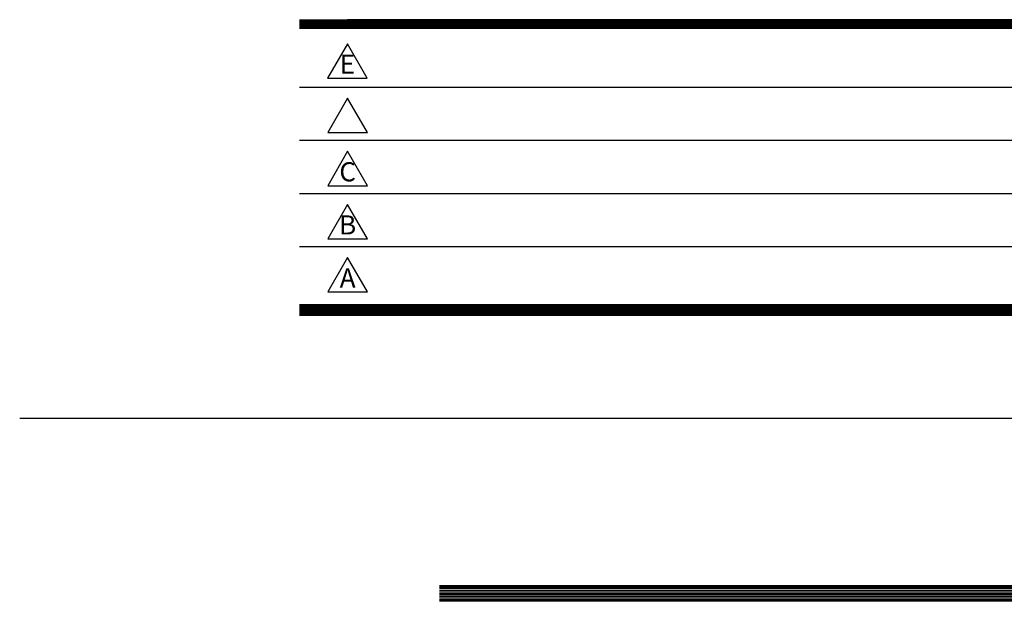
# Model space of a CAD drawing. Extents: x 0 to 41580, y 0 to 37800.
# Drawn here: x 17820 to 19674, y 24855 to 25950 of the extents above; entities that cross this region are included whole.
import ezdxf
from ezdxf.enums import TextEntityAlignment as Align

# ---------------------------------------------------------------- set-up
doc = ezdxf.new("R2010")
doc.units = 0
doc.header["$LTSCALE"] = 9
doc.layers.get('0').update_dxf_attribs({"linetype": 'CONTINUOUS'})
doc.layers.get('DEFPOINTS').update_dxf_attribs({"linetype": 'CONTINUOUS'})
doc.layers.add('P_5DRAWFRAME', color=104, linetype='CONTINUOUS')
doc.styles.add('BIGFONT', font='simplex.shx', dxfattribs={"bigfont": 'bigfont.shx'})
doc.styles.get("Standard").update_dxf_attribs({"font": 'txt.shx', "bigfont": 'extfont.shx'})

# ---------------------------------------------------------------- blocks, each defined once
blk = doc.blocks.new('DFP2')
at = {"color": 0}
for p, q in [((26.35, 409.5), (580.85, 409.5)), ((26.35, 409.4), (580.85, 409.4)), ((580.85, 409.3), (26.35, 409.3)), ((26.35, 409.2), (580.85, 409.2)), ((26.35, 409.1), (580.85, 409.1)), ((26.35, 409), (580.85, 409)), ((580.85, 408.9), (26.35, 408.9)), ((580.85, 408.8), (26.35, 408.8)), ((580.85, 408.7), (26.35, 408.7)), ((580.85, 408.6), (26.35, 408.6)), ((580.85, 408.5), (26.35, 408.5)), ((26.35, 37.5), (580.85, 37.5)), ((26.35, 37.4), (580.85, 37.4)), ((580.85, 37.3), (26.35, 37.3)), ((580.85, 37.2), (26.35, 37.2)), ((26.35, 37.1), (580.85, 37.1)), ((324.85, 37.5), (30.85, 37.5)), ((324.85, 37.3), (30.85, 37.3)), ((26.35, 37), (580.85, 37)), ((26.35, 36.9), (580.85, 36.9)), ((26.35, 36.8), (580.85, 36.8)), ((26.35, 36.7), (580.85, 36.7)), ((26.35, 31.15), (108.35, 31.15)), ((26.35, 26.15), (108.35, 26.15)), ((26.35, 21.15), (108.35, 21.15)), ((26.35, 16.15), (108.35, 16.15)), ((26.35, 10.7), (580.85, 10.7)), ((26.35, 10.6), (580.85, 10.6)), ((26.35, 10.5), (580.85, 10.5)), ((26.35, 10.4), (580.85, 10.4)), ((26.35, 10.3), (580.85, 10.3)), ((26.35, 10.2), (580.85, 10.2)), ((26.35, 10.1), (580.85, 10.1)), ((26.35, 10), (580.85, 10)), ((26.35, 9.9), (580.85, 9.9)), ((26.35, 9.8), (580.85, 9.8)), ((26.35, 9.7), (580.85, 9.7))]:
    blk.add_line(p, q, dxfattribs=at)
at = {"color": 0, "ltscale": 0.5}
for points in [[(30.859, 35.239), (28.988, 31.999), (32.729, 31.999)], [(30.874, 30.11), (29.004, 26.87), (32.745, 26.87)], [(30.874, 25.11), (29.004, 21.87), (32.745, 21.87)], [(30.874, 20.11), (29.004, 16.87), (32.745, 16.87)], [(30.874, 15.11), (29.004, 11.87), (32.745, 11.87)]]:
    blk.add_lwpolyline(points, close=True, dxfattribs=at)
at = {"layer": 'DEFPOINTS', "color": 0}
for p, q in [((0, 420), (594, 420)), ((0, 0), (594, 0))]:
    blk.add_line(p, q, dxfattribs=at)
at = {"color": 0, "ltscale": 0.5}
for s, p in [('E', (30.859, 33.079)), ('C', (30.874, 22.95)), ('B', (30.874, 17.95)), ('A', (30.874, 12.95))]:
    blk.add_text(s, height=1.8, dxfattribs=at).set_placement(p, align=Align.MIDDLE)
at = {"color": 83, "ltscale": 0.5, "style": 'BIGFONT', "flags": 8}
for tag, p in [('REV05', (34.102, 32.187)), ('REV04', (34.102, 27.137)), ('REV03', (34.102, 21.887)), ('REV02', (34.102, 16.637)), ('REV01', (34.102, 11.387))]:
    blk.add_attdef(tag, text='', height=2, dxfattribs=at).set_placement(p, align=Align.BOTTOM_LEFT)
for tag, p in [('REVD5', (101.672, 32.187)), ('R5D', (116.225, 32.187)), ('R5C', (125.35, 32.187)), ('R5A', (134.475, 32.187)), ('REVD4', (101.672, 27.137)), ('R4D', (116.225, 27.137)), ('R4C', (125.35, 27.137)), ('R4A', (134.475, 27.137)), ('REVD3', (101.672, 21.887)), ('R3D', (116.225, 21.887)), ('R3C', (125.35, 21.887)), ('R3A', (134.475, 21.887)), ('REVD2', (101.672, 16.637)), ('R2D', (116.225, 16.637)), ('R2C', (125.35, 16.637)), ('R2A', (134.475, 16.637)), ('REVD1', (101.672, 11.387)), ('R1D', (116.225, 11.387)), ('R1C', (125.35, 11.387)), ('R1A', (134.475, 11.387))]:
    blk.add_attdef(tag, text='', height=2, dxfattribs=at).set_placement(p, align=Align.BOTTOM_CENTER)
at = {"color": 83, "ltscale": 0.5, "style": 'BIGFONT'}
for tag, height, p in [('PROJECT1', 4, (429.415, 29.501)), ('DATE', 3, (503.031, 29.017)), ('SCALE', 3, (542.353, 28.807)), ('PROJECT2', 4, (430.24, 20.285)), ('PROJECT3', 4, (430.24, 11.592)), ('DWGNO', 3, (513.511, 12.488))]:
    blk.add_attdef(tag, text='', height=height, dxfattribs=at).set_placement(p, align=Align.BOTTOM_CENTER)

msp = doc.modelspace()

# ---------------------------------------------------------------- block references
at = {"layer": 'P_5DRAWFRAME', "linetype": 'Continuous'}
for p, xscale, yscale, zscale in [((17820, 25200), 20, 20, 20), ((17820, 12600), 30, 30, 30)]:
    msp.add_blockref('DFP2', p, dxfattribs=dict(at, xscale=xscale, yscale=yscale, zscale=zscale))

doc.saveas('drawing.dxf')
